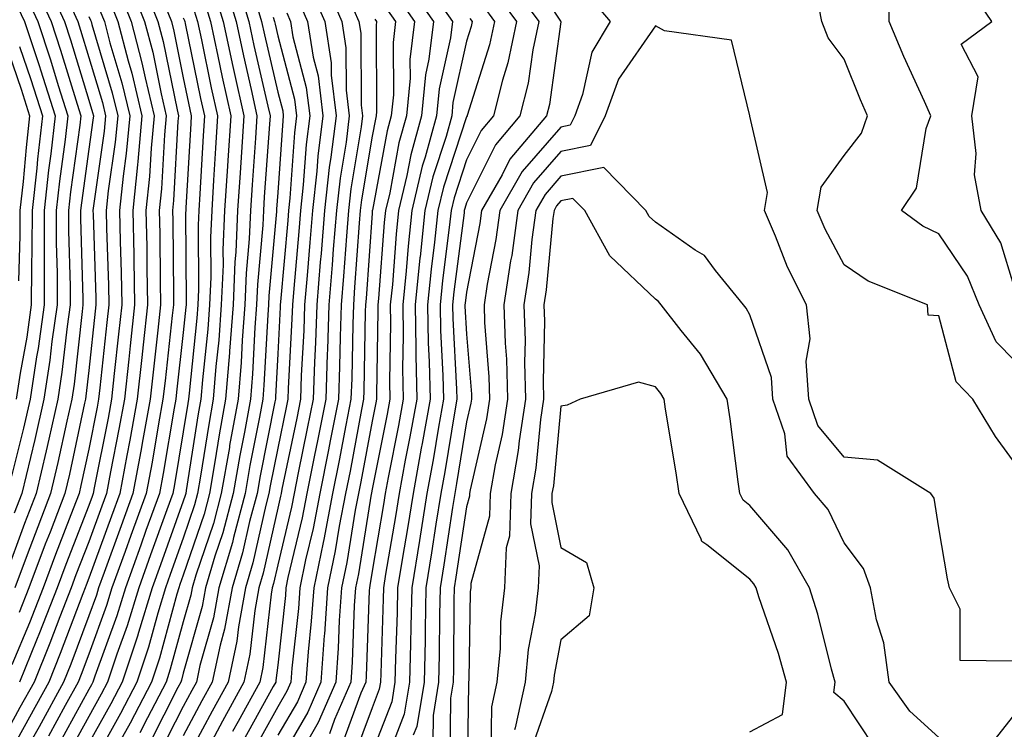
# Model space of a CAD drawing. Units: inches. Extents: x 1008083 to 1010723, y 7250378 to 7253018.
# Drawn here: x 1008531 to 1008635, y 7250827 to 7250902 of the extents above; entities that cross this region are included whole.
import ezdxf

# ---------------------------------------------------------------- set-up
doc = ezdxf.new("R2010")
doc.units = ezdxf.units.IN
doc.header["$MEASUREMENT"] = 0
doc.layers.add('Contour_10087250', color=7, linetype='Continuous', true_color=0x5e3577)

msp = doc.modelspace()

# ---------------------------------------------------------------- linework, layer by layer
at = {"layer": 'Contour_10087250'}
for points in [[(1008528.05, 7250911.43, 3060), (1008531.2, 7250905.07, 3060), (1008532.64, 7250901.92, 3060), (1008533.99, 7250897.86, 3060), (1008534.81, 7250895.16, 3060), (1008535.84, 7250891.92, 3060), (1008535.56, 7250889.43, 3060), (1008534.94, 7250885.03, 3060), (1008534.6, 7250881.92, 3060), (1008534.6, 7250878.47, 3060), (1008534.7, 7250875.27, 3060), (1008534.69, 7250871.92, 3060), (1008534.14, 7250868.01, 3060), (1008533.93, 7250866.04, 3060), (1008533.3, 7250861.92, 3060), (1008532.33, 7250857.64, 3060), (1008531.86, 7250855.73, 3060), (1008530.96, 7250851.92, 3060), (1008530.15, 7250849.82, 3060)], [(1008530.44, 7250909.53, 3061), (1008532.17, 7250906.04, 3061), (1008534.05, 7250901.92, 3061), (1008535.04, 7250898.91, 3061), (1008536.8, 7250893.17, 3061), (1008537.2, 7250891.92, 3061), (1008537.08, 7250890.95, 3061), (1008536.1, 7250883.87, 3061), (1008535.89, 7250881.92, 3061), (1008535.88, 7250879.75, 3061), (1008536.07, 7250873.9, 3061), (1008536.06, 7250871.92, 3061), (1008535.74, 7250869.61, 3061), (1008535.2, 7250864.77, 3061), (1008534.77, 7250861.92, 3061), (1008533.8, 7250857.67, 3061), (1008533.54, 7250856.43, 3061), (1008532.47, 7250851.92, 3061), (1008531.25, 7250848.72, 3061), (1008529.15, 7250843.02, 3061)], [(1008584.08, 7250907.95, 3093), (1008587.99, 7250901.98, 3093), (1008588.03, 7250901.92, 3093), (1008588.03, 7250901.9, 3093), (1008586.82, 7250893.15, 3093), (1008586.51, 7250891.92, 3093), (1008582.63, 7250887.34, 3093), (1008581.81, 7250885.68, 3093), (1008579.63, 7250881.92, 3093), (1008579.45, 7250880.52, 3093), (1008578.05, 7250873.24, 3093), (1008577.9, 7250872.07, 3093), (1008577.88, 7250871.92, 3093), (1008577.88, 7250871.75, 3093), (1008578.05, 7250868.78, 3093), (1008578.56, 7250862.43, 3093), (1008578.57, 7250861.92, 3093), (1008578.5, 7250861.47, 3093), (1008578.05, 7250859.5, 3093), (1008576.99, 7250852.98, 3093), (1008576.79, 7250851.92, 3093), (1008576.56, 7250850.43, 3093), (1008575.63, 7250844.34, 3093), (1008575.24, 7250841.92, 3093), (1008575.18, 7250839.05, 3093), (1008575.15, 7250834.82, 3093), (1008575.09, 7250831.92, 3093), (1008574.5, 7250828.37, 3093), (1008574.47, 7250825.5, 3093)], [(1008533.28, 7250906.69, 3062), (1008535.46, 7250901.92, 3062), (1008536.11, 7250899.98, 3062), (1008538.05, 7250893.6, 3062), (1008538.43, 7250892.3, 3062), (1008538.53, 7250891.92, 3062), (1008538.49, 7250891.48, 3062), (1008538.05, 7250888.41, 3062), (1008537.26, 7250882.71, 3062), (1008537.17, 7250881.92, 3062), (1008537.17, 7250881.04, 3062), (1008537.43, 7250872.54, 3062), (1008537.42, 7250871.92, 3062), (1008537.33, 7250871.2, 3062), (1008536.48, 7250863.49, 3062), (1008536.24, 7250861.92, 3062), (1008535.71, 7250859.58, 3062), (1008534.77, 7250855.2, 3062), (1008534, 7250851.92, 3062), (1008532.35, 7250847.62, 3062), (1008531.53, 7250845.4, 3062), (1008530.23, 7250841.92, 3062)], [(1008562.81, 7250906.68, 3082), (1008564.84, 7250901.92, 3082), (1008565.27, 7250899.14, 3082), (1008565.3, 7250894.67, 3082), (1008565.63, 7250891.92, 3082), (1008565.29, 7250889.16, 3082), (1008564.65, 7250885.32, 3082), (1008564.27, 7250881.92, 3082), (1008563.94, 7250877.81, 3082), (1008563.82, 7250876.15, 3082), (1008563.48, 7250871.92, 3082), (1008563.31, 7250867.18, 3082), (1008563.3, 7250866.67, 3082), (1008563.14, 7250861.92, 3082), (1008562.31, 7250857.66, 3082), (1008561.92, 7250855.79, 3082), (1008561.15, 7250851.92, 3082), (1008560.65, 7250849.32, 3082), (1008559.14, 7250843.01, 3082), (1008558.92, 7250841.92, 3082), (1008558.86, 7250841.11, 3082), (1008558.05, 7250833.72, 3082), (1008557.87, 7250832.1, 3082), (1008557.84, 7250831.92, 3082), (1008557.57, 7250831.44, 3082), (1008554.36, 7250825.61, 3082)], [(1008573.15, 7250906.82, 3088), (1008576.56, 7250901.92, 3088), (1008576.35, 7250900.22, 3088), (1008575.16, 7250894.81, 3088), (1008574.88, 7250891.92, 3088), (1008573.67, 7250887.55, 3088), (1008573.36, 7250886.61, 3088), (1008572.25, 7250881.92, 3088), (1008571.85, 7250878.12, 3088), (1008571.65, 7250875.52, 3088), (1008571.29, 7250871.92, 3088), (1008571.35, 7250868.62, 3088), (1008571.28, 7250865.15, 3088), (1008571.35, 7250861.92, 3088), (1008570.84, 7250859.13, 3088), (1008569.75, 7250853.62, 3088), (1008569.44, 7250851.92, 3088), (1008569.24, 7250850.73, 3088), (1008568.05, 7250843.67, 3088), (1008567.81, 7250842.16, 3088), (1008567.76, 7250841.92, 3088), (1008567.74, 7250841.61, 3088), (1008567.42, 7250832.55, 3088), (1008567.38, 7250831.92, 3088), (1008566.87, 7250830.74, 3088), (1008564.8, 7250825.17, 3088)], [(1008638.05, 7250863.98, 3093), (1008634.12, 7250867.99, 3093), (1008632.34, 7250871.92, 3093), (1008631.08, 7250874.95, 3093), (1008628.05, 7250879.42, 3093), (1008626.37, 7250880.24, 3093), (1008624.1, 7250881.92, 3093), (1008625.69, 7250884.28, 3093), (1008626.73, 7250890.6, 3093), (1008627.2, 7250891.92, 3093), (1008626.53, 7250893.44, 3093), (1008624.34, 7250898.21, 3093), (1008622.79, 7250901.92, 3093), (1008622.73, 7250906.6, 3093)], [(1008542.27, 7250906.14, 3068), (1008543.95, 7250901.92, 3068), (1008544.81, 7250898.68, 3068), (1008545.7, 7250894.27, 3068), (1008546.25, 7250891.92, 3068), (1008546.07, 7250889.94, 3068), (1008545.76, 7250884.21, 3068), (1008545.51, 7250881.92, 3068), (1008545.56, 7250879.43, 3068), (1008545.6, 7250874.37, 3068), (1008545.65, 7250871.92, 3068), (1008545.34, 7250869.21, 3068), (1008544.53, 7250861.92, 3068), (1008543.76, 7250857.63, 3068), (1008543.56, 7250856.41, 3068), (1008542.72, 7250851.92, 3068), (1008541.49, 7250848.48, 3068), (1008539.68, 7250843.55, 3068), (1008539.09, 7250841.92, 3068), (1008538.85, 7250841.12, 3068), (1008538.05, 7250838.93, 3068), (1008536.14, 7250833.83, 3068), (1008535.36, 7250831.92, 3068), (1008532.78, 7250827.19, 3068), (1008532.08, 7250825.95, 3068)], [(1008543.59, 7250906.38, 3069), (1008545.37, 7250901.92, 3069), (1008545.93, 7250899.8, 3069), (1008547.39, 7250892.58, 3069), (1008547.54, 7250891.92, 3069), (1008547.49, 7250891.36, 3069), (1008547.02, 7250882.95, 3069), (1008546.92, 7250881.92, 3069), (1008546.94, 7250880.81, 3069), (1008547, 7250872.97, 3069), (1008547.01, 7250871.92, 3069), (1008546.89, 7250870.76, 3069), (1008546.12, 7250863.85, 3069), (1008545.9, 7250861.92, 3069), (1008545.42, 7250859.29, 3069), (1008544.74, 7250855.23, 3069), (1008544.12, 7250851.92, 3069), (1008542.51, 7250847.46, 3069), (1008541.9, 7250845.77, 3069), (1008540.5, 7250841.92, 3069), (1008539.93, 7250840.04, 3069), (1008538.05, 7250834.87, 3069), (1008537.25, 7250832.72, 3069), (1008536.92, 7250831.92, 3069), (1008535.55, 7250829.42, 3069), (1008533.78, 7250826.19, 3069)], [(1008552.35, 7250906.22, 3075), (1008553.64, 7250901.92, 3075), (1008554.42, 7250898.29, 3075), (1008555.23, 7250894.74, 3075), (1008555.85, 7250891.92, 3075), (1008555.7, 7250889.57, 3075), (1008555.34, 7250884.63, 3075), (1008555.18, 7250881.92, 3075), (1008555.04, 7250878.91, 3075), (1008554.71, 7250875.26, 3075), (1008554.57, 7250871.92, 3075), (1008554.29, 7250868.16, 3075), (1008554.17, 7250865.8, 3075), (1008553.86, 7250861.92, 3075), (1008552.96, 7250857.01, 3075), (1008552.93, 7250856.8, 3075), (1008552.08, 7250851.92, 3075), (1008551.24, 7250848.73, 3075), (1008549.39, 7250843.26, 3075), (1008548.99, 7250841.92, 3075), (1008548.84, 7250841.13, 3075), (1008548.05, 7250838.31, 3075), (1008546.68, 7250833.29, 3075), (1008546.23, 7250831.92, 3075), (1008544.26, 7250828.13, 3075), (1008543.44, 7250826.53, 3075)], [(1008553.69, 7250906.28, 3076), (1008554.99, 7250901.92, 3076), (1008555.53, 7250899.4, 3076), (1008557.01, 7250892.96, 3076), (1008557.24, 7250891.92, 3076), (1008557.19, 7250891.06, 3076), (1008556.63, 7250883.34, 3076), (1008556.55, 7250881.92, 3076), (1008556.48, 7250880.35, 3076), (1008555.91, 7250874.06, 3076), (1008555.82, 7250871.92, 3076), (1008555.64, 7250869.51, 3076), (1008555.38, 7250864.59, 3076), (1008555.17, 7250861.92, 3076), (1008554.53, 7250858.4, 3076), (1008554.05, 7250855.92, 3076), (1008553.34, 7250851.92, 3076), (1008552.24, 7250847.73, 3076), (1008551.4, 7250845.27, 3076), (1008550.4, 7250841.92, 3076), (1008550.04, 7250839.93, 3076), (1008548.05, 7250832.86, 3076), (1008547.85, 7250832.12, 3076), (1008547.79, 7250831.92, 3076), (1008547.49, 7250831.36, 3076), (1008544.5, 7250825.47, 3076)], [(1008561.54, 7250905.41, 3081), (1008563.03, 7250901.92, 3081), (1008563.7, 7250897.57, 3081), (1008563.71, 7250896.26, 3081), (1008564.23, 7250891.92, 3081), (1008563.69, 7250887.56, 3081), (1008563.51, 7250886.46, 3081), (1008563, 7250881.92, 3081), (1008562.64, 7250877.33, 3081), (1008562.55, 7250876.42, 3081), (1008562.19, 7250871.92, 3081), (1008562.05, 7250867.92, 3081), (1008561.94, 7250865.81, 3081), (1008561.8, 7250861.92, 3081), (1008561.18, 7250858.79, 3081), (1008560.21, 7250854.08, 3081), (1008559.78, 7250851.92, 3081), (1008559.5, 7250850.47, 3081), (1008558.05, 7250844.36, 3081), (1008557.6, 7250842.37, 3081), (1008557.47, 7250841.92, 3081), (1008557.35, 7250841.22, 3081), (1008556.49, 7250833.48, 3081), (1008556.16, 7250831.92, 3081), (1008553.86, 7250827.73, 3081), (1008553.28, 7250826.69, 3081)], [(1008571.88, 7250905.75, 3087), (1008574.54, 7250901.92, 3087), (1008574.07, 7250897.94, 3087), (1008573.69, 7250896.28, 3087), (1008573.27, 7250891.92, 3087), (1008572.15, 7250887.82, 3087), (1008571.74, 7250885.61, 3087), (1008570.85, 7250881.92, 3087), (1008570.59, 7250879.38, 3087), (1008570.19, 7250874.06, 3087), (1008569.97, 7250871.92, 3087), (1008570, 7250869.97, 3087), (1008569.9, 7250863.77, 3087), (1008569.92, 7250861.92, 3087), (1008569.64, 7250860.33, 3087), (1008568.05, 7250852.35, 3087), (1008567.98, 7250851.99, 3087), (1008567.97, 7250851.92, 3087), (1008567.95, 7250851.82, 3087), (1008566.59, 7250843.38, 3087), (1008566.28, 7250841.92, 3087), (1008566.16, 7250840.03, 3087), (1008565.95, 7250834.02, 3087), (1008565.79, 7250831.92, 3087), (1008564.08, 7250827.95, 3087), (1008563.52, 7250826.45, 3087)], [(1008582.47, 7250906.34, 3092), (1008585.69, 7250901.92, 3092), (1008585.06, 7250898.93, 3092), (1008584.57, 7250895.4, 3092), (1008583.7, 7250891.92, 3092), (1008581.12, 7250888.85, 3092), (1008578.05, 7250882.71, 3092), (1008577.85, 7250882.12, 3092), (1008577.81, 7250881.92, 3092), (1008577.78, 7250881.65, 3092), (1008576.7, 7250873.27, 3092), (1008576.57, 7250871.92, 3092), (1008576.59, 7250870.46, 3092), (1008577, 7250862.97, 3092), (1008577.02, 7250861.92, 3092), (1008576.8, 7250860.67, 3092), (1008575.75, 7250854.22, 3092), (1008575.32, 7250851.92, 3092), (1008574.8, 7250848.67, 3092), (1008574.34, 7250845.63, 3092), (1008573.74, 7250841.92, 3092), (1008573.66, 7250837.53, 3092), (1008573.65, 7250836.32, 3092), (1008573.55, 7250831.92, 3092), (1008572.77, 7250827.2, 3092), (1008572.41, 7250826.28, 3092)], [(1008541.25, 7250905.12, 3067), (1008542.53, 7250901.92, 3067), (1008543.68, 7250897.55, 3067), (1008544.01, 7250895.96, 3067), (1008544.96, 7250891.92, 3067), (1008544.64, 7250888.51, 3067), (1008544.48, 7250885.49, 3067), (1008544.1, 7250881.92, 3067), (1008544.18, 7250878.05, 3067), (1008544.2, 7250875.77, 3067), (1008544.27, 7250871.92, 3067), (1008543.81, 7250867.68, 3067), (1008543.66, 7250866.31, 3067), (1008543.18, 7250861.92, 3067), (1008542.4, 7250857.57, 3067), (1008542.06, 7250855.93, 3067), (1008541.32, 7250851.92, 3067), (1008540.45, 7250849.52, 3067), (1008538.05, 7250842.95, 3067), (1008537.77, 7250842.2, 3067), (1008537.66, 7250841.92, 3067), (1008537.41, 7250841.28, 3067), (1008535.03, 7250834.94, 3067), (1008533.8, 7250831.92, 3067), (1008531.77, 7250828.2, 3067), (1008528.57, 7250822.44, 3067)], [(1008551.3, 7250905.17, 3074), (1008552.28, 7250901.92, 3074), (1008553.29, 7250897.16, 3074), (1008553.45, 7250896.52, 3074), (1008554.47, 7250891.92, 3074), (1008554.21, 7250888.08, 3074), (1008554.06, 7250885.91, 3074), (1008553.8, 7250881.92, 3074), (1008553.61, 7250877.48, 3074), (1008553.52, 7250876.45, 3074), (1008553.33, 7250871.92, 3074), (1008552.96, 7250867.01, 3074), (1008552.93, 7250866.8, 3074), (1008552.54, 7250861.92, 3074), (1008551.86, 7250858.11, 3074), (1008551.41, 7250855.28, 3074), (1008550.82, 7250851.92, 3074), (1008550.25, 7250849.72, 3074), (1008548.05, 7250843.25, 3074), (1008547.7, 7250842.27, 3074), (1008547.57, 7250841.92, 3074), (1008547.37, 7250841.24, 3074), (1008545.52, 7250834.45, 3074), (1008544.68, 7250831.92, 3074), (1008542.42, 7250827.55, 3074), (1008540.81, 7250824.68, 3074)], [(1008555.63, 7250904.34, 3077), (1008556.35, 7250901.92, 3077), (1008556.65, 7250900.52, 3077), (1008558.05, 7250894.44, 3077), (1008558.58, 7250892.45, 3077), (1008558.64, 7250891.92, 3077), (1008558.58, 7250891.39, 3077), (1008558.05, 7250883.8, 3077), (1008557.92, 7250882.05, 3077), (1008557.91, 7250881.92, 3077), (1008557.91, 7250881.78, 3077), (1008557.1, 7250872.87, 3077), (1008557.07, 7250871.92, 3077), (1008556.99, 7250870.86, 3077), (1008556.59, 7250863.38, 3077), (1008556.48, 7250861.92, 3077), (1008556.14, 7250860.01, 3077), (1008555.11, 7250854.86, 3077), (1008554.6, 7250851.92, 3077), (1008553.36, 7250847.23, 3077), (1008553.25, 7250846.72, 3077), (1008551.82, 7250841.92, 3077), (1008551.24, 7250838.73, 3077), (1008549.82, 7250833.69, 3077), (1008549.44, 7250831.92, 3077), (1008548.95, 7250831.02, 3077), (1008548.05, 7250829.34, 3077), (1008545.55, 7250824.42, 3077)], [(1008565.6, 7250904.37, 3083), (1008566.65, 7250901.92, 3083), (1008566.84, 7250900.71, 3083), (1008566.89, 7250893.08, 3083), (1008567.02, 7250891.92, 3083), (1008566.89, 7250890.76, 3083), (1008565.78, 7250884.19, 3083), (1008565.53, 7250881.92, 3083), (1008565.32, 7250879.19, 3083), (1008565.01, 7250874.96, 3083), (1008564.77, 7250871.92, 3083), (1008564.65, 7250868.52, 3083), (1008564.59, 7250865.38, 3083), (1008564.48, 7250861.92, 3083), (1008563.61, 7250857.48, 3083), (1008563.43, 7250856.54, 3083), (1008562.5, 7250851.92, 3083), (1008561.79, 7250848.18, 3083), (1008561.01, 7250844.88, 3083), (1008560.39, 7250841.92, 3083), (1008560.24, 7250839.73, 3083), (1008559.54, 7250833.41, 3083), (1008559.44, 7250831.92, 3083), (1008559.02, 7250830.95, 3083), (1008558.05, 7250829.29, 3083), (1008555.43, 7250824.54, 3083)], [(1008570.7, 7250904.57, 3086), (1008572.53, 7250901.92, 3086), (1008572.05, 7250897.92, 3086), (1008572.06, 7250895.93, 3086), (1008571.68, 7250891.92, 3086), (1008570.89, 7250889.08, 3086), (1008569.91, 7250883.78, 3086), (1008569.47, 7250881.92, 3086), (1008569.33, 7250880.64, 3086), (1008568.72, 7250872.59, 3086), (1008568.66, 7250871.92, 3086), (1008568.67, 7250871.3, 3086), (1008568.5, 7250862.37, 3086), (1008568.51, 7250861.92, 3086), (1008568.44, 7250861.53, 3086), (1008568.05, 7250859.58, 3086), (1008566.84, 7250853.13, 3086), (1008566.6, 7250851.92, 3086), (1008566.26, 7250850.13, 3086), (1008565.36, 7250844.61, 3086), (1008564.81, 7250841.92, 3086), (1008564.57, 7250838.44, 3086), (1008564.47, 7250835.5, 3086), (1008564.2, 7250831.92, 3086), (1008562.35, 7250827.62, 3086), (1008560.38, 7250824.25, 3086)], [(1008581.12, 7250904.99, 3091), (1008583.34, 7250901.92, 3091), (1008582.42, 7250897.55, 3091), (1008581.85, 7250895.72, 3091), (1008580.9, 7250891.92, 3091), (1008579.59, 7250890.38, 3091), (1008578.05, 7250887.28, 3091), (1008576.73, 7250883.24, 3091), (1008576.42, 7250881.92, 3091), (1008576.22, 7250880.09, 3091), (1008575.5, 7250874.47, 3091), (1008575.25, 7250871.92, 3091), (1008575.3, 7250869.17, 3091), (1008575.55, 7250864.42, 3091), (1008575.6, 7250861.92, 3091), (1008575.07, 7250858.94, 3091), (1008574.51, 7250855.46, 3091), (1008573.85, 7250851.92, 3091), (1008573.05, 7250846.92, 3091), (1008572.24, 7250841.92, 3091), (1008572.16, 7250837.81, 3091), (1008572.1, 7250835.97, 3091), (1008572.01, 7250831.92, 3091), (1008571.45, 7250828.52, 3091), (1008569.42, 7250823.29, 3091)], [(1008590.9, 7250904.77, 3094), (1008593.25, 7250901.92, 3094), (1008591.3, 7250898.67, 3094), (1008590.34, 7250894.21, 3094), (1008589.5, 7250891.92, 3094), (1008589.03, 7250890.94, 3094), (1008588.05, 7250890.75, 3094), (1008583.93, 7250886.04, 3094), (1008581.56, 7250881.92, 3094), (1008581.14, 7250878.83, 3094), (1008580.23, 7250874.1, 3094), (1008579.9, 7250871.92, 3094), (1008579.95, 7250870.02, 3094), (1008580.41, 7250864.28, 3094), (1008580.48, 7250861.92, 3094), (1008580.16, 7250859.81, 3094), (1008578.43, 7250852.3, 3094), (1008578.36, 7250851.92, 3094), (1008578.35, 7250851.62, 3094), (1008578.05, 7250850.51, 3094), (1008576.92, 7250843.05, 3094), (1008576.73, 7250841.92, 3094), (1008576.71, 7250840.58, 3094), (1008576.65, 7250833.32, 3094), (1008576.62, 7250831.92, 3094), (1008576.34, 7250830.21, 3094), (1008576.28, 7250823.69, 3094)], [(1008638.05, 7250852.46, 3094), (1008634.07, 7250857.94, 3094), (1008631.65, 7250861.92, 3094), (1008629.89, 7250863.76, 3094), (1008628.05, 7250870.73, 3094), (1008626.94, 7250870.81, 3094), (1008626.86, 7250871.92, 3094), (1008620.56, 7250874.43, 3094), (1008618.05, 7250876.16, 3094), (1008616.04, 7250879.91, 3094), (1008615.18, 7250881.92, 3094), (1008615.6, 7250884.37, 3094), (1008618.05, 7250887.74, 3094), (1008619.87, 7250890.1, 3094), (1008620.52, 7250891.92, 3094), (1008619.76, 7250893.63, 3094), (1008618.05, 7250897.94, 3094), (1008616.35, 7250900.22, 3094), (1008615.66, 7250901.92, 3094), (1008615.09, 7250904.88, 3094)], [(1008636.01, 7250873.96, 3092), (1008634.62, 7250878.49, 3092), (1008632.56, 7250881.92, 3092), (1008631.82, 7250885.69, 3092), (1008632.03, 7250887.94, 3092), (1008631.56, 7250891.92, 3092), (1008632.21, 7250896.08, 3092), (1008630.44, 7250899.53, 3092), (1008633.69, 7250901.92, 3092), (1008631.42, 7250905.29, 3092)], [(1008540.24, 7250904.11, 3066), (1008541.12, 7250901.92, 3066), (1008542.21, 7250897.76, 3066), (1008542.59, 7250896.46, 3066), (1008543.68, 7250891.92, 3066), (1008543.23, 7250887.1, 3066), (1008543.21, 7250886.76, 3066), (1008542.71, 7250881.92, 3066), (1008542.8, 7250877.17, 3066), (1008542.82, 7250876.69, 3066), (1008542.9, 7250871.92, 3066), (1008542.42, 7250867.55, 3066), (1008542.28, 7250866.15, 3066), (1008541.82, 7250861.92, 3066), (1008541.24, 7250858.73, 3066), (1008540.34, 7250854.21, 3066), (1008539.92, 7250851.92, 3066), (1008539.42, 7250850.55, 3066), (1008538.05, 7250846.8, 3066), (1008536.68, 7250843.29, 3066), (1008536.17, 7250841.92, 3066), (1008534.97, 7250838.84, 3066), (1008533.93, 7250836.04, 3066), (1008532.25, 7250831.92, 3066), (1008530.76, 7250829.21, 3066), (1008528.05, 7250824.32, 3066)], [(1008530.23, 7250904.1, 3059), (1008531.22, 7250901.92, 3059), (1008532.81, 7250897.16, 3059), (1008532.93, 7250896.8, 3059), (1008534.49, 7250891.92, 3059), (1008534.03, 7250887.9, 3059), (1008533.79, 7250886.18, 3059), (1008533.32, 7250881.92, 3059), (1008533.31, 7250877.18, 3059), (1008533.33, 7250876.64, 3059), (1008533.32, 7250871.92, 3059), (1008532.68, 7250867.29, 3059), (1008532.51, 7250866.38, 3059), (1008531.84, 7250861.92, 3059), (1008531.14, 7250858.83, 3059), (1008529.87, 7250853.74, 3059)], [(1008535.88, 7250904.09, 3063), (1008536.87, 7250901.92, 3063), (1008537.16, 7250901.03, 3063), (1008538.05, 7250898.13, 3063), (1008539.48, 7250893.35, 3063), (1008539.82, 7250891.92, 3063), (1008539.66, 7250890.31, 3063), (1008538.54, 7250882.41, 3063), (1008538.49, 7250881.92, 3063), (1008538.5, 7250881.47, 3063), (1008538.78, 7250872.65, 3063), (1008538.8, 7250871.92, 3063), (1008538.72, 7250871.25, 3063), (1008538.05, 7250864.94, 3063), (1008537.75, 7250862.22, 3063), (1008537.71, 7250861.92, 3063), (1008537.6, 7250861.47, 3063), (1008536, 7250853.97, 3063), (1008535.51, 7250851.92, 3063), (1008533.94, 7250847.81, 3063), (1008533.44, 7250846.53, 3063), (1008531.71, 7250841.92, 3063), (1008530.69, 7250839.28, 3063)], [(1008545.95, 7250904.02, 3070), (1008546.79, 7250901.92, 3070), (1008547.05, 7250900.92, 3070), (1008548.05, 7250895.98, 3070), (1008548.74, 7250892.61, 3070), (1008548.9, 7250891.92, 3070), (1008548.84, 7250891.13, 3070), (1008548.33, 7250882.2, 3070), (1008548.31, 7250881.92, 3070), (1008548.3, 7250881.67, 3070), (1008548.36, 7250872.23, 3070), (1008548.35, 7250871.92, 3070), (1008548.33, 7250871.64, 3070), (1008548.05, 7250868.97, 3070), (1008547.34, 7250862.63, 3070), (1008547.26, 7250861.92, 3070), (1008547.09, 7250860.96, 3070), (1008545.93, 7250854.04, 3070), (1008545.53, 7250851.92, 3070), (1008544.1, 7250847.97, 3070), (1008543.55, 7250846.42, 3070), (1008541.92, 7250841.92, 3070), (1008541.02, 7250838.95, 3070), (1008538.68, 7250832.55, 3070), (1008538.48, 7250831.92, 3070), (1008538.33, 7250831.64, 3070), (1008538.05, 7250831.14, 3070), (1008534.79, 7250825.18, 3070)], [(1008550.26, 7250904.13, 3073), (1008550.92, 7250901.92, 3073), (1008551.7, 7250898.27, 3073), (1008552.16, 7250896.03, 3073), (1008553.07, 7250891.92, 3073), (1008552.77, 7250887.2, 3073), (1008552.73, 7250886.6, 3073), (1008552.43, 7250881.92, 3073), (1008552.25, 7250877.72, 3073), (1008552.26, 7250876.13, 3073), (1008552.08, 7250871.92, 3073), (1008551.8, 7250868.17, 3073), (1008551.51, 7250865.38, 3073), (1008551.23, 7250861.92, 3073), (1008550.75, 7250859.22, 3073), (1008549.89, 7250853.76, 3073), (1008549.56, 7250851.92, 3073), (1008549.25, 7250850.72, 3073), (1008548.05, 7250847.18, 3073), (1008546.66, 7250843.31, 3073), (1008546.16, 7250841.92, 3073), (1008545.34, 7250839.21, 3073), (1008544.36, 7250835.61, 3073), (1008543.13, 7250831.92, 3073), (1008541.39, 7250828.58, 3073), (1008538.05, 7250822.56, 3073)], [(1008560.27, 7250904.14, 3080), (1008561.22, 7250901.92, 3080), (1008561.8, 7250898.17, 3080), (1008562.32, 7250896.19, 3080), (1008562.84, 7250891.92, 3080), (1008562.31, 7250887.66, 3080), (1008562.2, 7250886.07, 3080), (1008561.73, 7250881.92, 3080), (1008561.46, 7250878.51, 3080), (1008561.16, 7250875.03, 3080), (1008560.9, 7250871.92, 3080), (1008560.8, 7250869.17, 3080), (1008560.55, 7250864.42, 3080), (1008560.46, 7250861.92, 3080), (1008560.07, 7250859.9, 3080), (1008558.5, 7250852.37, 3080), (1008558.41, 7250851.92, 3080), (1008558.35, 7250851.62, 3080), (1008558.05, 7250850.34, 3080), (1008556.52, 7250843.45, 3080), (1008556.06, 7250841.92, 3080), (1008555.62, 7250839.49, 3080), (1008555.11, 7250834.86, 3080), (1008554.48, 7250831.92, 3080), (1008552.2, 7250827.77, 3080), (1008550.27, 7250824.14, 3080)], [(1008569.51, 7250903.38, 3085), (1008570.52, 7250901.92, 3085), (1008570.26, 7250899.71, 3085), (1008570.3, 7250894.17, 3085), (1008570.08, 7250891.92, 3085), (1008569.64, 7250890.33, 3085), (1008568.08, 7250881.95, 3085), (1008568.07, 7250881.92, 3085), (1008568.07, 7250881.9, 3085), (1008568.05, 7250881.63, 3085), (1008567.41, 7250872.56, 3085), (1008567.35, 7250871.92, 3085), (1008567.33, 7250871.2, 3085), (1008567.18, 7250862.79, 3085), (1008567.14, 7250861.92, 3085), (1008566.93, 7250860.8, 3085), (1008565.71, 7250854.26, 3085), (1008565.24, 7250851.92, 3085), (1008564.57, 7250848.44, 3085), (1008564.14, 7250845.83, 3085), (1008563.34, 7250841.92, 3085), (1008562.99, 7250836.98, 3085), (1008562.98, 7250836.85, 3085), (1008562.61, 7250831.92, 3085), (1008561.23, 7250828.74, 3085), (1008558.05, 7250823.26, 3085)], [(1008579.76, 7250903.63, 3090), (1008581, 7250901.92, 3090), (1008580.49, 7250899.48, 3090), (1008578.12, 7250891.99, 3090), (1008578.1, 7250891.92, 3090), (1008578.05, 7250891.84, 3090), (1008575.61, 7250884.36, 3090), (1008575.02, 7250881.92, 3090), (1008574.67, 7250878.54, 3090), (1008574.3, 7250875.67, 3090), (1008573.93, 7250871.92, 3090), (1008574, 7250867.87, 3090), (1008574.1, 7250865.87, 3090), (1008574.18, 7250861.92, 3090), (1008573.34, 7250857.21, 3090), (1008573.26, 7250856.71, 3090), (1008572.38, 7250851.92, 3090), (1008571.78, 7250848.19, 3090), (1008571.26, 7250845.13, 3090), (1008570.75, 7250841.92, 3090), (1008570.7, 7250839.27, 3090), (1008570.53, 7250834.4, 3090), (1008570.47, 7250831.92, 3090), (1008570.13, 7250829.84, 3090), (1008568.05, 7250824.48, 3090)], [(1008538.05, 7250902.46, 3064), (1008538.22, 7250902.09, 3064), (1008538.28, 7250901.92, 3064), (1008538.36, 7250901.61, 3064), (1008540.51, 7250894.38, 3064), (1008541.11, 7250891.92, 3064), (1008540.84, 7250889.13, 3064), (1008540.11, 7250883.98, 3064), (1008539.9, 7250881.92, 3064), (1008539.93, 7250880.04, 3064), (1008540.13, 7250874, 3064), (1008540.17, 7250871.92, 3064), (1008539.95, 7250870.02, 3064), (1008539.22, 7250863.09, 3064), (1008539.09, 7250861.92, 3064), (1008538.93, 7250861.04, 3064), (1008538.05, 7250856.6, 3064), (1008537.22, 7250852.75, 3064), (1008537.03, 7250851.92, 3064), (1008536.4, 7250850.27, 3064), (1008534.52, 7250845.45, 3064), (1008533.2, 7250841.92, 3064), (1008531.76, 7250838.21, 3064), (1008529.89, 7250833.76, 3064)], [(1008539.23, 7250903.1, 3065), (1008539.7, 7250901.92, 3065), (1008540.29, 7250899.68, 3065), (1008541.56, 7250895.43, 3065), (1008542.4, 7250891.92, 3065), (1008542.01, 7250887.96, 3065), (1008541.67, 7250885.54, 3065), (1008541.3, 7250881.92, 3065), (1008541.36, 7250878.61, 3065), (1008541.47, 7250875.34, 3065), (1008541.54, 7250871.92, 3065), (1008541.19, 7250868.78, 3065), (1008540.75, 7250864.62, 3065), (1008540.45, 7250861.92, 3065), (1008540.08, 7250859.89, 3065), (1008538.62, 7250852.49, 3065), (1008538.51, 7250851.92, 3065), (1008538.39, 7250851.58, 3065), (1008538.05, 7250850.65, 3065), (1008535.6, 7250844.37, 3065), (1008534.68, 7250841.92, 3065), (1008532.83, 7250837.14, 3065), (1008532.5, 7250836.37, 3065), (1008530.7, 7250831.92, 3065)], [(1008548.05, 7250902.34, 3071), (1008548.17, 7250902.04, 3071), (1008548.2, 7250901.92, 3071), (1008548.24, 7250901.73, 3071), (1008549.89, 7250893.76, 3071), (1008550.29, 7250891.92, 3071), (1008550.15, 7250889.82, 3071), (1008549.8, 7250883.67, 3071), (1008549.69, 7250881.92, 3071), (1008549.62, 7250880.35, 3071), (1008549.66, 7250873.53, 3071), (1008549.59, 7250871.92, 3071), (1008549.49, 7250870.48, 3071), (1008548.66, 7250862.53, 3071), (1008548.61, 7250861.92, 3071), (1008548.52, 7250861.45, 3071), (1008548.05, 7250858.45, 3071), (1008547.11, 7250852.86, 3071), (1008546.94, 7250851.92, 3071), (1008546.3, 7250850.17, 3071), (1008544.58, 7250845.39, 3071), (1008543.33, 7250841.92, 3071), (1008542.1, 7250837.87, 3071), (1008541.02, 7250834.89, 3071), (1008540.02, 7250831.92, 3071), (1008539.35, 7250830.62, 3071), (1008538.05, 7250828.28, 3071), (1008535.8, 7250824.17, 3071)], [(1008549.21, 7250903.08, 3072), (1008549.55, 7250901.92, 3072), (1008549.97, 7250900, 3072), (1008551.02, 7250894.89, 3072), (1008551.68, 7250891.92, 3072), (1008551.46, 7250888.51, 3072), (1008551.26, 7250885.13, 3072), (1008551.06, 7250881.92, 3072), (1008550.93, 7250879.04, 3072), (1008550.96, 7250874.83, 3072), (1008550.84, 7250871.92, 3072), (1008550.65, 7250869.32, 3072), (1008550.08, 7250863.95, 3072), (1008549.92, 7250861.92, 3072), (1008549.63, 7250860.34, 3072), (1008548.36, 7250852.23, 3072), (1008548.31, 7250851.92, 3072), (1008548.26, 7250851.71, 3072), (1008548.05, 7250851.11, 3072), (1008545.63, 7250844.34, 3072), (1008544.74, 7250841.92, 3072), (1008543.3, 7250837.17, 3072), (1008543.2, 7250836.77, 3072), (1008541.58, 7250831.92, 3072), (1008540.37, 7250829.6, 3072), (1008538.05, 7250825.43, 3072)], [(1008559, 7250902.87, 3079), (1008559.41, 7250901.92, 3079), (1008559.66, 7250900.31, 3079), (1008561.08, 7250894.95, 3079), (1008561.44, 7250891.92, 3079), (1008561.06, 7250888.91, 3079), (1008560.76, 7250884.63, 3079), (1008560.46, 7250881.92, 3079), (1008560.29, 7250879.68, 3079), (1008559.75, 7250873.62, 3079), (1008559.61, 7250871.92, 3079), (1008559.56, 7250870.41, 3079), (1008559.16, 7250863.03, 3079), (1008559.12, 7250861.92, 3079), (1008558.95, 7250861.02, 3079), (1008558.05, 7250856.7, 3079), (1008557.26, 7250852.71, 3079), (1008557.12, 7250851.92, 3079), (1008556.79, 7250850.66, 3079), (1008555.42, 7250844.55, 3079), (1008554.64, 7250841.92, 3079), (1008553.89, 7250837.76, 3079), (1008553.72, 7250836.25, 3079), (1008552.8, 7250831.92, 3079), (1008551.12, 7250828.85, 3079), (1008548.05, 7250823.1, 3079)], [(1008557.57, 7250902.4, 3078), (1008557.71, 7250901.92, 3078), (1008557.78, 7250901.65, 3078), (1008558.05, 7250900.43, 3078), (1008559.83, 7250893.7, 3078), (1008560.03, 7250891.92, 3078), (1008559.82, 7250890.15, 3078), (1008559.34, 7250883.21, 3078), (1008559.19, 7250881.92, 3078), (1008559.11, 7250880.86, 3078), (1008558.34, 7250872.21, 3078), (1008558.32, 7250871.92, 3078), (1008558.31, 7250871.66, 3078), (1008558.05, 7250866.7, 3078), (1008557.82, 7250862.15, 3078), (1008557.8, 7250861.92, 3078), (1008557.74, 7250861.61, 3078), (1008556.18, 7250853.79, 3078), (1008555.86, 7250851.92, 3078), (1008555.07, 7250848.94, 3078), (1008554.34, 7250845.63, 3078), (1008553.23, 7250841.92, 3078), (1008552.43, 7250837.54, 3078), (1008551.96, 7250835.83, 3078), (1008551.12, 7250831.92, 3078), (1008550.03, 7250829.94, 3078), (1008548.05, 7250826.22, 3078)], [(1008578.4, 7250902.27, 3089), (1008578.66, 7250901.92, 3089), (1008578.55, 7250901.42, 3089), (1008578.05, 7250899.84, 3089), (1008576.61, 7250893.36, 3089), (1008576.48, 7250891.92, 3089), (1008575.88, 7250889.75, 3089), (1008574.49, 7250885.48, 3089), (1008573.64, 7250881.92, 3089), (1008573.12, 7250876.99, 3089), (1008573.1, 7250876.87, 3089), (1008572.61, 7250871.92, 3089), (1008572.69, 7250867.28, 3089), (1008572.68, 7250866.55, 3089), (1008572.77, 7250861.92, 3089), (1008572.05, 7250857.92, 3089), (1008571.56, 7250855.43, 3089), (1008570.9, 7250851.92, 3089), (1008570.51, 7250849.46, 3089), (1008569.48, 7250843.35, 3089), (1008569.25, 7250841.92, 3089), (1008569.22, 7250840.75, 3089), (1008568.96, 7250832.83, 3089), (1008568.94, 7250831.92, 3089), (1008568.81, 7250831.16, 3089), (1008568.05, 7250829.2, 3089), (1008566.08, 7250823.89, 3089)], [(1008528.59, 7250901.38, 3057), (1008530.88, 7250894.75, 3057), (1008531.78, 7250891.92, 3057), (1008531.4, 7250888.57, 3057), (1008531.1, 7250884.97, 3057), (1008530.76, 7250881.92, 3057), (1008530.76, 7250879.21, 3057), (1008530.59, 7250874.46, 3057)], [(1008568.32, 7250902.19, 3084), (1008568.51, 7250901.92, 3084), (1008568.46, 7250901.51, 3084), (1008568.53, 7250892.4, 3084), (1008568.48, 7250891.92, 3084), (1008568.39, 7250891.58, 3084), (1008568.05, 7250889.77, 3084), (1008566.93, 7250883.04, 3084), (1008566.8, 7250881.92, 3084), (1008566.69, 7250880.56, 3084), (1008566.2, 7250873.77, 3084), (1008566.06, 7250871.92, 3084), (1008565.99, 7250869.86, 3084), (1008565.89, 7250864.08, 3084), (1008565.81, 7250861.92, 3084), (1008565.27, 7250859.14, 3084), (1008564.56, 7250855.41, 3084), (1008563.87, 7250851.92, 3084), (1008562.93, 7250847.04, 3084), (1008562.86, 7250846.73, 3084), (1008561.87, 7250841.92, 3084), (1008561.61, 7250838.36, 3084), (1008561.26, 7250835.13, 3084), (1008561.02, 7250831.92, 3084), (1008560.13, 7250829.84, 3084), (1008558.05, 7250826.28, 3084)], [(1008635.83, 7250834.14, 3095), (1008630.32, 7250834.19, 3095), (1008630.31, 7250839.66, 3095), (1008629.18, 7250841.92, 3095), (1008628.99, 7250842.86, 3095), (1008628.05, 7250848.25, 3095), (1008627.55, 7250851.42, 3095), (1008627.22, 7250851.92, 3095), (1008621.56, 7250855.43, 3095), (1008618.05, 7250855.76, 3095), (1008615.25, 7250859.12, 3095), (1008614.28, 7250861.92, 3095), (1008614.02, 7250865.95, 3095), (1008614.44, 7250868.31, 3095), (1008614.03, 7250871.92, 3095), (1008612.04, 7250875.91, 3095), (1008610.77, 7250879.2, 3095), (1008609.6, 7250881.92, 3095), (1008609.92, 7250883.8, 3095), (1008608.05, 7250891.9, 3095), (1008608.05, 7250891.92, 3095), (1008608.04, 7250891.93, 3095), (1008606.09, 7250899.96, 3095), (1008599.01, 7250900.96, 3095), (1008598.05, 7250901.46, 3095), (1008594.14, 7250895.83, 3095), (1008592.72, 7250891.92, 3095), (1008591.18, 7250888.79, 3095), (1008588.05, 7250888.14, 3095), (1008585.15, 7250884.82, 3095), (1008583.47, 7250881.92, 3095), (1008582.83, 7250877.14, 3095), (1008582.71, 7250876.58, 3095), (1008582.01, 7250871.92, 3095), (1008582.14, 7250867.83, 3095), (1008582.28, 7250866.15, 3095), (1008582.39, 7250861.92, 3095), (1008581.82, 7250858.15, 3095), (1008581.08, 7250854.95, 3095), (1008580.55, 7250851.92, 3095), (1008580.48, 7250849.49, 3095), (1008578.51, 7250842.38, 3095), (1008578.49, 7250841.92, 3095), (1008578.44, 7250841.53, 3095), (1008578.29, 7250832.16, 3095), (1008578.27, 7250831.92, 3095), (1008578.24, 7250831.73, 3095), (1008578.11, 7250821.98, 3095)], [(1008530.7, 7250899.27, 3058), (1008531.91, 7250895.78, 3058), (1008533.14, 7250891.92, 3058), (1008532.61, 7250887.36, 3058), (1008532.53, 7250886.4, 3058), (1008532.04, 7250881.92, 3058), (1008532.03, 7250877.94, 3058), (1008531.97, 7250875.84, 3058), (1008531.96, 7250871.92, 3058), (1008531.48, 7250868.49, 3058), (1008530.78, 7250864.65, 3058), (1008530.37, 7250861.92, 3058)], [(1008628.05, 7250826.04, 3096), (1008624.98, 7250828.85, 3096), (1008622.79, 7250831.92, 3096), (1008622.22, 7250836.09, 3096), (1008621.46, 7250838.51, 3096), (1008620.82, 7250841.92, 3096), (1008620.1, 7250843.97, 3096), (1008618.05, 7250846.68, 3096), (1008616.33, 7250850.2, 3096), (1008614.91, 7250851.92, 3096), (1008612, 7250855.87, 3096), (1008611.75, 7250858.22, 3096), (1008610.48, 7250861.92, 3096), (1008610.33, 7250864.2, 3096), (1008608.05, 7250870.85, 3096), (1008607.67, 7250871.54, 3096), (1008607.38, 7250871.92, 3096), (1008604.42, 7250875.55, 3096), (1008603.25, 7250877.12, 3096), (1008602.26, 7250877.71, 3096), (1008598.05, 7250880.65, 3096), (1008597.4, 7250881.27, 3096), (1008597.04, 7250881.92, 3096), (1008592.59, 7250886.46, 3096), (1008588.05, 7250885.53, 3096), (1008586.36, 7250883.61, 3096), (1008585.38, 7250881.92, 3096), (1008584.97, 7250878.84, 3096), (1008584.64, 7250875.33, 3096), (1008584.13, 7250871.92, 3096), (1008584.24, 7250868.11, 3096), (1008584.19, 7250865.78, 3096), (1008584.3, 7250861.92, 3096), (1008583.63, 7250857.5, 3096), (1008583.52, 7250856.45, 3096), (1008582.73, 7250851.92, 3096), (1008582.6, 7250847.37, 3096), (1008582.26, 7250846.13, 3096), (1008582.06, 7250841.92, 3096), (1008581.65, 7250838.32, 3096), (1008581.6, 7250835.47, 3096), (1008581.26, 7250831.92, 3096), (1008580.69, 7250829.28, 3096), (1008580.63, 7250824.5, 3096)], [(1008621.21, 7250825.08, 3097), (1008618.05, 7250829.9, 3097), (1008616.94, 7250830.81, 3097), (1008617.08, 7250831.92, 3097), (1008616.7, 7250833.27, 3097), (1008615.24, 7250839.11, 3097), (1008614.36, 7250841.92, 3097), (1008612.07, 7250845.94, 3097), (1008608.05, 7250850.64, 3097), (1008607.34, 7250851.21, 3097), (1008607, 7250851.92, 3097), (1008606.82, 7250853.15, 3097), (1008605.96, 7250859.83, 3097), (1008605.64, 7250861.92, 3097), (1008602.81, 7250866.68, 3097), (1008600.79, 7250869.18, 3097), (1008598.66, 7250871.92, 3097), (1008598.38, 7250872.25, 3097), (1008598.05, 7250872.49, 3097), (1008593.22, 7250877.09, 3097), (1008590.56, 7250881.92, 3097), (1008589.32, 7250883.19, 3097), (1008588.05, 7250882.94, 3097), (1008587.58, 7250882.39, 3097), (1008587.31, 7250881.92, 3097), (1008587.19, 7250881.06, 3097), (1008586.48, 7250873.49, 3097), (1008586.24, 7250871.92, 3097), (1008586.3, 7250870.17, 3097), (1008586.16, 7250863.81, 3097), (1008586.2, 7250861.92, 3097), (1008585.87, 7250859.74, 3097), (1008585.38, 7250854.59, 3097), (1008584.92, 7250851.92, 3097), (1008584.82, 7250848.69, 3097), (1008585.74, 7250844.23, 3097), (1008585.63, 7250841.92, 3097), (1008585.33, 7250839.2, 3097), (1008584.59, 7250835.38, 3097), (1008584.26, 7250831.92, 3097), (1008583.21, 7250827.08, 3097), (1008583.13, 7250826.84, 3097)], [(1008608.05, 7250826.66, 3098), (1008611.49, 7250828.48, 3098), (1008611.93, 7250831.92, 3098), (1008611.07, 7250834.94, 3098), (1008609.01, 7250840.96, 3098), (1008608.71, 7250841.92, 3098), (1008608.47, 7250842.34, 3098), (1008608.05, 7250842.84, 3098), (1008603.49, 7250846.48, 3098), (1008602.96, 7250846.83, 3098), (1008602.91, 7250847.06, 3098), (1008600.56, 7250851.92, 3098), (1008600.24, 7250854.11, 3098), (1008599.12, 7250860.85, 3098), (1008598.97, 7250861.92, 3098), (1008598.63, 7250862.5, 3098), (1008598.05, 7250863.2, 3098), (1008596.25, 7250863.72, 3098), (1008590.08, 7250861.92, 3098), (1008588.7, 7250861.27, 3098), (1008588.05, 7250861.18, 3098), (1008587.24, 7250852.73, 3098), (1008587.09, 7250851.92, 3098), (1008587.07, 7250850.94, 3098), (1008588.05, 7250846.17, 3098), (1008590.74, 7250844.61, 3098), (1008591.51, 7250841.92, 3098), (1008591.04, 7250838.93, 3098), (1008588.05, 7250836.41, 3098), (1008587.33, 7250832.64, 3098), (1008587.26, 7250831.92, 3098), (1008587.04, 7250830.91, 3098), (1008584.97, 7250825, 3098)], [(1008634.07, 7250825.9, 3095), (1008638.05, 7250830.98, 3095)]]:
    msp.add_polyline3d(points, dxfattribs=at)

doc.saveas('drawing.dxf')
